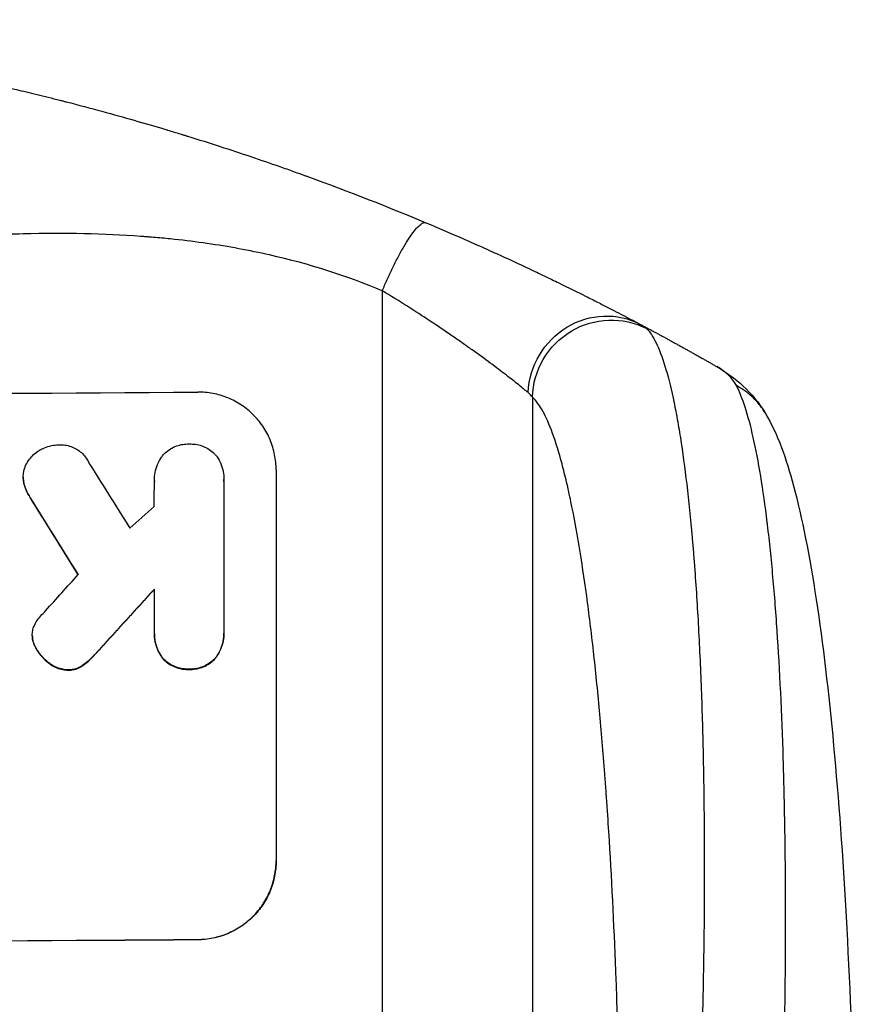
# Model space of a CAD drawing. Units: millimetres. Extents: x -4289 to 6951, y -4434 to 6371.
# Drawn here: x -425 to -265, y 3022 to 3211 of the extents above; entities that cross this region are included whole.
import ezdxf

# ---------------------------------------------------------------- set-up
doc = ezdxf.new("R2010")
doc.units = ezdxf.units.MM
doc.header["$LTSCALE"] = 20
doc.layers.add('2d', color=230, linetype='Continuous')

msp = doc.modelspace()

# ---------------------------------------------------------------- linework, layer by layer
at = {"layer": '2d'}
for p, q in [((-356.01, 3159.07), (-356.01, 2814.97)), ((-327.24, 3138.7), (-327.24, 2816.52)), ((-424.79, 3123.35), (-424.79, 3123.4)), ((-376.35, 3124.81), (-376.35, 3049.86)), ((-424.65, 3122.12), (-424.65, 3122.17)), ((-399.67, 3122.7), (-399.67, 3122.75)), ((-386.35, 3122.61), (-386.35, 3093.83)), ((-386.34, 3122.9), (-386.34, 3122.95)), ((-423.45, 3119.43), (-423.45, 3119.48)), ((-399.66, 3093.73), (-399.66, 3101.94)), ((-399.67, 3093.34), (-399.67, 3093.39)), ((-386.34, 3093.41), (-386.34, 3093.47)), ((-423.06, 3093.03), (-423.06, 3093.08)), ((-423.02, 3092.41), (-423.02, 3092.46)), ((-422.38, 3090.63), (-422.38, 3090.68)), ((-410.14, 3090.39), (-410.14, 3090.44)), ((-419.72, 3087.63), (-419.72, 3087.69)), ((-412.06, 3088.38), (-412.06, 3088.43)), ((-397.97, 3088.55), (-397.97, 3088.61)), ((-388.03, 3088.63), (-388.03, 3088.68)), ((-416.21, 3086.41), (-416.21, 3086.47)), ((-413.6, 3087.15), (-413.6, 3087.2)), ((-393, 3086.57), (-393, 3086.62)), ((-391.35, 3034.82), (-391.35, 3034.77))]:
    msp.add_line(p, q, dxfattribs=at)
at = {"layer": '2d', "extrusion": (0, 0, -1)}
for centre, major_axis, ratio, start_param, end_param in [((-313.59, 3139.39), (7.03, 13.25), 0.957674, 4.255713, 6.283185), ((-312.38, 3138.59), (10.08, 11.11), 0.982536, 3.991953, 6.029836), ((-541.01, 3366.65), (-1097.7, 1775.82), 0.014477, 4.573294, 4.581703), ((-541.01, 3004.64), (1097.63, 1199.67), 0.023864, 1.467788, 1.477402), ((-541.01, 3091.8), (1100, 0), 0.052336, 1.434322, 1.707271)]:
    msp.add_ellipse(centre, major_axis=major_axis, ratio=ratio, start_param=start_param, end_param=end_param, dxfattribs=at)
at = {"layer": '2d'}
for centre, major_axis, ratio, start_param, end_param in [((-541.01, 3196.66), (1099, 0), 0.052336, 4.575789, 4.848989), ((-541.01, 3390.52), (-1097.7, 1767.94), 0.01457, 1.711555, 1.719019), ((-541.01, 3366.65), (-1098.7, 1777.43), 0.014477, 1.701385, 1.709768), ((-541.01, 3050.16), (1097.63, 969.3), 0.029425, -1.472014, -1.467738), ((-541.01, 3022.16), (1097.63, 1210.81), 0.023624, -1.486889, -1.481171), ((-541.01, 3004.64), (1098.63, 1200.76), 0.023864, -1.477511, -1.467906), ((-541.01, 3091.8), (1099, 0), 0.052336, 4.575789, 4.848989)]:
    msp.add_ellipse(centre, major_axis=major_axis, ratio=ratio, start_param=start_param, end_param=end_param, dxfattribs=at)
for points, knots in [([(-541.01, 3211.01), (-533.08, 3211.01), (-524.83, 3210.82), (-511.99, 3210.19), (-507.63, 3209.92), (-500.98, 3209.41), (-498.75, 3209.23), (-495.37, 3208.93), (-493.67, 3208.77), (-491.67, 3208.57), (-490.68, 3208.47), (-490.17, 3208.42), (-489.92, 3208.4), (-489.8, 3208.38), (-489.74, 3208.38), (-489.71, 3208.37), (-489.69, 3208.37), (-489.68, 3208.37), (-485.78, 3207.97), (-481.75, 3207.51), (-475.52, 3206.71), (-473.41, 3206.43), (-470.2, 3205.98), (-468.59, 3205.74), (-466.68, 3205.46), (-465.72, 3205.31), (-465.24, 3205.24), (-465, 3205.2), (-464.88, 3205.18), (-464.82, 3205.17), (-464.8, 3205.17), (-464.78, 3205.17), (-464.77, 3205.17), (-461.18, 3204.61), (-457.35, 3203.98), (-451.26, 3202.9), (-449.17, 3202.51), (-445.96, 3201.9), (-444.32, 3201.58), (-442.38, 3201.19), (-441.4, 3200.99), (-440.91, 3200.89), (-440.67, 3200.84), (-440.54, 3200.82), (-440.48, 3200.8), (-440.45, 3200.8), (-440.43, 3200.79), (-440.43, 3200.79), (-440.42, 3200.79), (-440.42, 3200.79), (-438.79, 3200.45), (-435.98, 3199.87), (-430.01, 3198.54), (-427.73, 3198.02), (-423.88, 3197.1), (-422.52, 3196.77), (-420.38, 3196.24), (-419.29, 3195.97), (-417.96, 3195.64), (-417.28, 3195.46), (-416.94, 3195.38), (-416.77, 3195.33), (-416.69, 3195.31), (-416.64, 3195.3), (-416.62, 3195.29), (-416.61, 3195.29), (-416.6, 3195.29), (-411.77, 3194.05), (-407.42, 3192.85), (-401.6, 3191.19), (-399.78, 3190.66), (-397.22, 3189.89), (-396.4, 3189.64), (-395.2, 3189.28), (-394.62, 3189.1), (-393.95, 3188.9), (-393.63, 3188.8), (-393.46, 3188.75), (-393.38, 3188.72), (-393.34, 3188.71), (-393.32, 3188.7), (-393.31, 3188.7), (-393.31, 3188.7), (-393.31, 3188.7), (-389.05, 3187.38), (-385.02, 3186.08), (-379.31, 3184.15), (-377.46, 3183.51), (-374.76, 3182.57), (-373.43, 3182.1), (-371.92, 3181.55), (-371.17, 3181.29), (-370.8, 3181.15), (-370.62, 3181.08), (-370.52, 3181.05), (-370.48, 3181.03), (-370.46, 3181.03), (-370.44, 3181.02), (-370.44, 3181.02), (-362.36, 3178.09), (-354.78, 3175.1), (-347.68, 3172.13)], [0.5002861, 0.5002861, 0.5002861, 0.5002861, 0.5627504, 0.5627504, 0.5939825, 0.5939825, 0.6095985, 0.6095985, 0.6174066, 0.6213106, 0.6232626, 0.6242386, 0.6247266, 0.6249706, 0.6250926, 0.6251536, 0.6251536, 0.6252146, 0.6252146, 0.6564467, 0.6564467, 0.6720628, 0.6720628, 0.6798708, 0.6837748, 0.6857268, 0.6867028, 0.6871908, 0.6874348, 0.6875568, 0.6876178, 0.6876178, 0.6876788, 0.6876788, 0.7189109, 0.7189109, 0.734527, 0.734527, 0.742335, 0.746239, 0.7481911, 0.7491671, 0.7496551, 0.7498991, 0.7500211, 0.7500821, 0.7501126, 0.7501278, 0.7501278, 0.7501431, 0.7501431, 0.7813752, 0.7813752, 0.7969912, 0.7969912, 0.8047993, 0.8047993, 0.8087033, 0.8106553, 0.8116313, 0.8121193, 0.8123633, 0.8124853, 0.8125463, 0.8125768, 0.8125768, 0.8126073, 0.8126073, 0.8438394, 0.8438394, 0.8594555, 0.8594555, 0.8672635, 0.8672635, 0.8711675, 0.8731195, 0.8740955, 0.8745835, 0.8748275, 0.8749495, 0.8750105, 0.875041, 0.875041, 0.8750715, 0.8750715, 0.9063036, 0.9063036, 0.9219197, 0.9219197, 0.9297277, 0.9336318, 0.9355838, 0.9365598, 0.9370478, 0.9372918, 0.9374138, 0.9374748, 0.9374748, 0.9375358, 0.9375358, 1, 1, 1, 1]), ([(-347.68, 3172.13), (-345.32, 3171.14), (-343, 3170.14), (-339.59, 3168.65), (-338.47, 3168.16), (-336.26, 3167.17), (-335.17, 3166.68), (-331.97, 3165.23), (-329.9, 3164.27), (-326.91, 3162.86), (-325.93, 3162.39), (-324, 3161.47), (-323.07, 3161.02), (-320.35, 3159.69), (-318.65, 3158.85), (-316.26, 3157.66), (-315.5, 3157.27), (-314.02, 3156.52), (-313.32, 3156.16), (-311.31, 3155.13), (-310.14, 3154.52), (-308.1, 3153.46), (-307.24, 3153), (-306.56, 3152.64)], [0, 0, 0, 0, 0.00777517, 0.00777517, 0.01166275, 0.01166275, 0.01555033, 0.01555033, 0.0233255, 0.0233255, 0.02721308, 0.02721308, 0.03110066, 0.03110066, 0.03887583, 0.03887583, 0.04276341, 0.04276341, 0.046651, 0.046651, 0.05442616, 0.05442616, 0.06220133, 0.06220133, 0.06220133, 0.06220133]), ([(-356.01, 3159.07), (-362.71, 3161.91), (-369.91, 3164.21), (-381.48, 3166.82), (-385.46, 3167.55), (-391.63, 3168.44), (-393.71, 3168.7), (-396.89, 3169.04), (-398.49, 3169.2), (-400.38, 3169.36), (-401.33, 3169.44), (-401.81, 3169.47), (-402.05, 3169.49), (-402.17, 3169.5), (-402.23, 3169.5), (-402.25, 3169.5), (-402.27, 3169.51), (-402.28, 3169.51), (-409.29, 3170.02), (-416.79, 3170.17), (-428.82, 3169.88), (-432.96, 3169.69), (-439.35, 3169.29), (-441.52, 3169.13), (-444.81, 3168.86), (-446.47, 3168.71), (-448.42, 3168.53), (-449.41, 3168.44), (-449.9, 3168.39), (-450.15, 3168.37), (-450.27, 3168.35), (-450.33, 3168.35), (-450.36, 3168.34), (-450.38, 3168.34), (-450.39, 3168.34), (-450.39, 3168.34), (-453.66, 3168.02), (-457.25, 3167.62), (-463.12, 3166.92), (-465.15, 3166.67), (-468.33, 3166.26), (-469.94, 3166.06), (-471.88, 3165.8), (-472.87, 3165.67), (-473.36, 3165.6), (-473.61, 3165.57), (-473.73, 3165.55), (-473.8, 3165.55), (-473.82, 3165.54), (-473.84, 3165.54), (-473.85, 3165.54), (-477.67, 3165.03), (-483.38, 3164.26), (-490.05, 3163.35), (-493.39, 3162.89), (-495.05, 3162.66), (-495.89, 3162.55), (-496.3, 3162.49), (-496.51, 3162.46), (-496.62, 3162.45), (-496.66, 3162.44), (-496.69, 3162.44), (-496.71, 3162.44), (-500.01, 3161.98), (-503.64, 3161.53), (-508.6, 3160.97), (-509.74, 3160.85), (-510.91, 3160.72), (-511.16, 3160.69), (-511.3, 3160.68), (-511.66, 3160.64), (-512.4, 3160.56), (-515.05, 3160.29), (-517.37, 3160.07), (-520.07, 3159.84), (-521.07, 3159.76), (-522.05, 3159.68), (-522.19, 3159.67), (-522.21, 3159.67), (-522.28, 3159.66), (-522.37, 3159.65), (-522.7, 3159.63), (-523.5, 3159.57), (-526.16, 3159.38), (-530.42, 3159.13), (-534.07, 3159), (-536.75, 3158.94), (-538.07, 3158.91), (-539.6, 3158.9), (-540.35, 3158.89), (-540.68, 3158.89), (-540.89, 3158.89), (-541, 3158.89), (-544.46, 3158.89), (-547.99, 3158.97), (-553.53, 3159.23), (-555.42, 3159.33), (-558.32, 3159.53), (-559.78, 3159.63), (-561.52, 3159.76), (-562.39, 3159.84), (-562.83, 3159.87), (-563.05, 3159.89), (-563.16, 3159.9), (-563.21, 3159.9), (-563.24, 3159.91), (-563.25, 3159.91), (-563.26, 3159.91), (-566.47, 3160.18), (-569.95, 3160.52), (-575.61, 3161.13), (-577.56, 3161.36), (-580.6, 3161.72), (-582.15, 3161.9), (-584, 3162.13), (-584.93, 3162.25), (-585.4, 3162.31), (-585.64, 3162.34), (-585.76, 3162.36), (-585.81, 3162.36), (-585.84, 3162.37), (-585.86, 3162.37), (-589.72, 3162.86), (-595.47, 3163.61), (-602.17, 3164.51), (-605.52, 3164.96), (-607.2, 3165.19), (-607.92, 3165.29), (-608.39, 3165.36), (-608.63, 3165.39), (-612.73, 3165.96), (-616.61, 3166.45), (-622.46, 3167.15), (-625.39, 3167.48), (-628.83, 3167.85), (-630.55, 3168.03), (-631.41, 3168.12), (-631.84, 3168.16), (-632.06, 3168.18), (-632.17, 3168.19), (-632.22, 3168.2), (-632.24, 3168.2), (-632.26, 3168.2), (-632.26, 3168.2), (-641.31, 3169.1), (-649.8, 3169.66), (-661.7, 3169.97), (-665.53, 3169.99), (-671.07, 3169.89), (-672.88, 3169.83), (-675.55, 3169.71), (-676.87, 3169.65), (-678.39, 3169.56), (-679.14, 3169.51), (-679.52, 3169.48), (-679.71, 3169.47), (-679.8, 3169.46), (-679.85, 3169.46), (-679.87, 3169.46), (-679.88, 3169.46), (-679.89, 3169.45), (-688.57, 3168.84), (-696.75, 3167.66), (-712.12, 3164.2), (-719.31, 3161.91), (-726.01, 3159.07)], [0, 0, 0, 0, 0.0625, 0.0625, 0.09375, 0.09375, 0.109375, 0.109375, 0.117188, 0.121094, 0.123047, 0.124023, 0.124512, 0.124756, 0.124878, 0.124939, 0.124939, 0.125, 0.125, 0.1875, 0.1875, 0.21875, 0.21875, 0.234375, 0.234375, 0.242188, 0.246094, 0.248047, 0.249023, 0.249512, 0.249756, 0.249878, 0.249939, 0.249969, 0.249969, 0.25, 0.25, 0.28125, 0.28125, 0.296875, 0.296875, 0.304688, 0.308594, 0.310547, 0.311523, 0.312012, 0.312256, 0.312378, 0.312439, 0.312439, 0.3125, 0.3125, 0.34375, 0.359375, 0.367188, 0.371094, 0.373047, 0.374023, 0.374512, 0.374756, 0.374878, 0.374878, 0.375, 0.375, 0.40625, 0.40625, 0.414063, 0.415039, 0.415039, 0.416016, 0.416016, 0.417969, 0.421875, 0.4375, 0.4375, 0.445313, 0.446289, 0.446289, 0.446533, 0.446533, 0.446777, 0.447266, 0.449219, 0.453125, 0.46875, 0.484375, 0.484375, 0.492188, 0.496094, 0.498047, 0.499023, 0.499023, 0.5, 0.5, 0.53125, 0.53125, 0.546875, 0.546875, 0.554688, 0.558594, 0.560547, 0.561523, 0.562012, 0.562256, 0.562378, 0.562439, 0.562439, 0.5625, 0.5625, 0.59375, 0.59375, 0.609375, 0.609375, 0.617188, 0.621094, 0.623047, 0.624023, 0.624512, 0.624756, 0.624878, 0.624878, 0.625, 0.625, 0.65625, 0.671875, 0.679688, 0.683594, 0.685547, 0.685547, 0.6875, 0.6875, 0.71875, 0.71875, 0.734375, 0.742188, 0.746094, 0.748047, 0.749023, 0.749512, 0.749756, 0.749878, 0.749939, 0.749939, 0.75, 0.75, 0.8125, 0.8125, 0.84375, 0.84375, 0.859375, 0.859375, 0.867188, 0.871094, 0.873047, 0.874023, 0.874512, 0.874756, 0.874878, 0.874939, 0.874939, 0.875, 0.875, 0.9375, 0.9375, 1, 1, 1, 1]), ([(-328.08, 3139.59), (-328.56, 3139.99), (-329.16, 3140.48), (-330.57, 3141.61), (-331.39, 3142.25), (-332.76, 3143.31), (-333.25, 3143.68), (-334.26, 3144.44), (-334.78, 3144.83), (-336.4, 3146.04), (-337.56, 3146.88), (-339.4, 3148.19), (-340.03, 3148.64), (-341.33, 3149.55), (-341.99, 3150.01), (-344.01, 3151.4), (-345.4, 3152.34), (-348.28, 3154.24), (-349.77, 3155.2), (-352.84, 3157.14), (-354.41, 3158.1), (-356.01, 3159.07)], [0, 0, 0, 0, 0.00560801, 0.00560801, 0.01121601, 0.01121601, 0.01402001, 0.01402001, 0.01682402, 0.01682402, 0.02243202, 0.02243202, 0.02523602, 0.02523602, 0.02804003, 0.02804003, 0.03364803, 0.03364803, 0.03925604, 0.03925604, 0.04486404, 0.04486404, 0.04486404, 0.04486404]), ([(-305.37, 3151.83), (-304.74, 3151.22), (-304.13, 3150.31), (-302.96, 3147.91), (-302.4, 3146.42), (-301.32, 3142.91), (-300.8, 3140.88), (-300.18, 3138), (-300.06, 3137.4), (-299.82, 3136.19), (-299.7, 3135.57), (-299.35, 3133.66), (-299.12, 3132.33), (-298.47, 3128.19), (-298.06, 3125.2), (-297.31, 3118.82), (-296.96, 3115.42), (-296.57, 3110.92), (-296.49, 3110), (-296.34, 3108.15), (-296.26, 3107.22), (-296.05, 3104.39), (-295.92, 3102.47), (-295.54, 3096.59), (-295.32, 3092.53), (-294.95, 3084.13), (-294.79, 3079.79), (-294.61, 3073.09), (-294.56, 3070.82), (-294.46, 3066.22), (-294.43, 3063.9), (-294.34, 3056.88), (-294.32, 3052.13), (-294.33, 3042.49), (-294.36, 3037.59), (-294.5, 3027.67), (-294.6, 3022.64), (-294.79, 3015), (-294.86, 3012.44), (-295.02, 3007.29), (-295.1, 3004.71), (-295.57, 2991.79), (-296.06, 2981.37), (-296.65, 2970.86)], [0, 0, 0, 0, 0.0156326, 0.0156326, 0.0312651, 0.0312651, 0.0468977, 0.0468977, 0.0508059, 0.0508059, 0.054714, 0.054714, 0.0625303, 0.0625303, 0.0781629, 0.0781629, 0.0937954, 0.0937954, 0.0977036, 0.0977036, 0.1016117, 0.1016117, 0.109428, 0.109428, 0.1250606, 0.1250606, 0.1406932, 0.1406932, 0.1485095, 0.1485095, 0.1563257, 0.1563257, 0.1719583, 0.1719583, 0.1875909, 0.1875909, 0.2032235, 0.2032235, 0.2110398, 0.2110398, 0.218856, 0.218856, 0.2501212, 0.2501212, 0.2501212, 0.2501212]), ([(-281.31, 2954.26), (-280.75, 2964.29), (-280.26, 2974.34), (-279.48, 2994.32), (-279.18, 3004.24), (-278.8, 3023.74), (-278.72, 3033.32), (-278.76, 3047.24), (-278.81, 3051.8), (-278.92, 3058.51), (-278.96, 3060.72), (-279.04, 3064), (-279.08, 3065.63), (-279.13, 3067.51), (-279.16, 3068.45), (-279.17, 3068.92), (-279.18, 3069.12), (-279.18, 3069.25), (-279.18, 3069.32), (-279.46, 3078.13), (-279.85, 3086.39), (-280.62, 3097.8), (-280.91, 3101.45), (-281.38, 3106.63), (-281.55, 3108.32), (-281.81, 3110.77), (-281.94, 3111.98), (-282.1, 3113.36), (-282.18, 3114.04), (-282.22, 3114.38), (-282.24, 3114.55), (-282.25, 3114.62), (-282.26, 3114.67), (-282.26, 3114.69), (-283.04, 3121.09), (-283.94, 3126.55), (-285.92, 3135.36), (-287, 3138.71), (-288.16, 3140.92)], [0, 0, 0, 0, 0.125, 0.125, 0.25, 0.25, 0.375, 0.375, 0.4375, 0.4375, 0.46875, 0.46875, 0.484375, 0.492187, 0.496094, 0.498047, 0.499023, 0.499023, 0.5, 0.5, 0.625, 0.625, 0.6875, 0.6875, 0.71875, 0.71875, 0.734375, 0.742187, 0.746094, 0.748047, 0.749023, 0.749512, 0.749512, 0.75, 0.75, 0.875, 0.875, 1, 1, 1, 1]), ([(-376.35, 3124.81), (-376.35, 3125.75), (-376.44, 3126.72), (-376.82, 3128.65), (-377.11, 3129.61), (-377.87, 3131.44), (-378.34, 3132.32), (-379.44, 3133.94), (-380.06, 3134.69), (-381.39, 3136.01), (-382.14, 3136.63), (-383.79, 3137.72), (-384.67, 3138.2), (-386.53, 3138.95), (-387.49, 3139.23), (-389.43, 3139.6), (-390.41, 3139.68), (-391.35, 3139.67)], [45.415862, 45.415862, 45.415862, 45.415862, 48.23989, 48.23989, 51.063917, 51.063917, 53.887944, 53.887944, 56.711971, 56.711971, 59.567238, 59.567238, 62.422504, 62.422504, 65.277771, 65.277771, 68.133038, 68.133038, 68.133038, 68.133038]), ([(-310.2, 2970.18), (-310.2, 2979.86), (-310.28, 2989.45), (-310.48, 3001.34), (-310.53, 3003.71), (-310.63, 3008.45), (-310.69, 3010.81), (-310.88, 3017.85), (-311.03, 3022.49), (-311.54, 3036.22), (-311.97, 3045.14), (-312.64, 3055.96), (-312.78, 3058.11), (-313, 3061.3), (-313.07, 3062.37), (-313.22, 3064.47), (-313.3, 3065.52), (-313.69, 3070.71), (-314.03, 3074.75), (-314.75, 3082.57), (-315.14, 3086.36), (-315.75, 3091.86), (-315.96, 3093.65), (-316.4, 3097.18), (-316.62, 3098.92), (-317.32, 3104), (-317.8, 3107.2), (-318.8, 3113.22), (-319.33, 3116.04), (-320.14, 3119.97), (-320.42, 3121.23), (-320.99, 3123.65), (-321.28, 3124.8), (-322.16, 3128.11), (-322.76, 3130.05), (-324, 3133.43), (-324.62, 3134.86), (-325.91, 3137.2), (-326.57, 3138.09), (-327.24, 3138.7)], [0, 0, 0, 0, 0.0289528, 0.0289528, 0.036191, 0.036191, 0.0434292, 0.0434292, 0.0579056, 0.0579056, 0.0868585, 0.0868585, 0.0940967, 0.0940967, 0.0977158, 0.0977158, 0.1013349, 0.1013349, 0.1158113, 0.1158113, 0.1302877, 0.1302877, 0.1375259, 0.1375259, 0.1447641, 0.1447641, 0.1592405, 0.1592405, 0.1737169, 0.1737169, 0.1809551, 0.1809551, 0.1881933, 0.1881933, 0.2026697, 0.2026697, 0.2171461, 0.2171461, 0.2316225, 0.2316225, 0.2316225, 0.2316225]), ([(-282.67, 3135.69), (-280.15, 3131.44), (-278.66, 3127), (-275.56, 3115.54), (-274.14, 3108.22), (-271.6, 3091.53), (-270.49, 3082.07), (-268.59, 3061.68), (-267.79, 3050.63), (-266.48, 3027.08), (-265.97, 3014.42), (-265.25, 2987.82), (-265.06, 2973.73), (-265.01, 2957.58), (-265.01, 2955.53), (-265.01, 2953.48)], [0, 0, 0, 0, 3.164389, 3.164389, 6.848155, 6.848155, 10.568372, 10.568372, 14.330832, 14.330832, 18.299874, 18.299874, 22.544279, 22.544279, 23.159618, 23.159618, 23.159618, 23.159618]), ([(-421.65, 3128.54), (-421.36, 3128.72), (-421.05, 3128.87), (-420.29, 3129.19), (-419.83, 3129.33), (-418.91, 3129.52), (-418.45, 3129.56), (-418.01, 3129.57)], [28.90976, 28.90976, 28.90976, 28.90976, 29.884853, 29.884853, 31.245772, 31.245772, 32.581112, 32.581112, 32.581112, 32.581112]), ([(-418.01, 3129.57), (-417.88, 3129.58), (-417.75, 3129.58), (-417.25, 3129.59), (-416.87, 3129.55), (-416.11, 3129.41), (-415.73, 3129.3), (-415, 3129), (-414.66, 3128.82), (-414.01, 3128.39), (-413.72, 3128.15), (-413.2, 3127.63), (-412.95, 3127.34), (-412.66, 3126.9), (-412.58, 3126.78), (-412.51, 3126.65)], [26.28771, 26.28771, 26.28771, 26.28771, 26.677126, 26.677126, 27.790951, 27.790951, 28.904776, 28.904776, 30.018601, 30.018601, 31.132425, 31.132425, 32.242083, 32.242083, 32.649675, 32.649675, 32.649675, 32.649675]), ([(-398.12, 3127.49), (-398.02, 3127.62), (-397.91, 3127.74), (-397.51, 3128.13), (-397.19, 3128.4), (-396.5, 3128.87), (-396.12, 3129.07), (-395.34, 3129.4), (-394.94, 3129.53), (-394.12, 3129.69), (-393.71, 3129.73), (-393.21, 3129.74), (-393.1, 3129.74), (-393, 3129.73)], [23.516339, 23.516339, 23.516339, 23.516339, 23.993283, 23.993283, 25.196558, 25.196558, 26.399832, 26.399832, 27.603107, 27.603107, 28.806382, 28.806382, 29.117654, 29.117654, 29.117654, 29.117654]), ([(-393, 3129.73), (-392.9, 3129.74), (-392.8, 3129.74), (-392.3, 3129.74), (-391.89, 3129.71), (-391.07, 3129.55), (-390.67, 3129.43), (-389.89, 3129.12), (-389.51, 3128.92), (-388.82, 3128.46), (-388.5, 3128.2), (-388.07, 3127.77), (-387.93, 3127.61), (-387.79, 3127.45)], [28.489331, 28.489331, 28.489331, 28.489331, 28.787143, 28.787143, 29.990133, 29.990133, 31.193124, 31.193124, 32.396115, 32.396115, 33.599105, 33.599105, 34.233303, 34.233303, 34.233303, 34.233303]), ([(-424.49, 3125.18), (-424.46, 3125.26), (-424.43, 3125.35), (-424.23, 3125.82), (-424.03, 3126.2), (-423.56, 3126.89), (-423.3, 3127.21), (-422.74, 3127.78), (-422.42, 3128.05), (-421.93, 3128.37), (-421.79, 3128.46), (-421.65, 3128.54)], [21.35293, 21.35293, 21.35293, 21.35293, 21.605558, 21.605558, 22.802148, 22.802148, 23.998737, 23.998737, 25.203358, 25.203358, 25.672248, 25.672248, 25.672248, 25.672248]), ([(-399.66, 3122.52), (-399.67, 3122.6), (-399.67, 3122.67), (-399.67, 3123.25), (-399.62, 3123.78), (-399.41, 3124.81), (-399.26, 3125.33), (-398.85, 3126.32), (-398.6, 3126.8), (-398.24, 3127.32), (-398.18, 3127.41), (-398.12, 3127.49)], [24.136842, 24.136842, 24.136842, 24.136842, 24.367509, 24.367509, 25.882557, 25.882557, 27.397604, 27.397604, 28.912652, 28.912652, 29.2137, 29.2137, 29.2137, 29.2137]), ([(-387.79, 3127.45), (-387.75, 3127.39), (-387.7, 3127.33), (-387.38, 3126.85), (-387.13, 3126.39), (-386.74, 3125.44), (-386.59, 3124.94), (-386.39, 3123.94), (-386.34, 3123.44), (-386.34, 3122.95), (-386.34, 3122.84), (-386.34, 3122.73), (-386.35, 3122.61)], [-4.605361, -4.605361, -4.605361, -4.605361, -4.396797, -4.396797, -2.931198, -2.931198, -1.465599, -1.465599, 0, 0, 0, 0.334248, 0.334248, 0.334248, 0.334248]), ([(-424.65, 3122.17), (-424.66, 3122.23), (-424.68, 3122.29), (-424.76, 3122.71), (-424.79, 3123.06), (-424.79, 3123.74), (-424.76, 3124.09), (-424.64, 3124.69), (-424.57, 3124.94), (-424.49, 3125.18)], [15.209862, 15.209862, 15.209862, 15.209862, 15.395283, 15.395283, 16.417877, 16.417877, 17.442055, 17.442055, 18.164936, 18.164936, 18.164936, 18.164936]), ([(-424.79, 3123.35), (-424.79, 3123.01), (-424.76, 3122.66), (-424.68, 3122.24), (-424.66, 3122.18), (-424.65, 3122.12)], [16.417787, 16.417787, 16.417787, 16.417787, 17.440382, 17.440382, 17.625802, 17.625802, 17.625802, 17.625802]), ([(-423.45, 3119.48), (-423.76, 3119.95), (-424.03, 3120.46), (-424.41, 3121.37), (-424.54, 3121.77), (-424.65, 3122.17)], [21.845482, 21.845482, 21.845482, 21.845482, 23.464067, 23.464067, 24.649542, 24.649542, 24.649542, 24.649542]), ([(-424.65, 3122.12), (-424.54, 3121.71), (-424.41, 3121.32), (-424.03, 3120.41), (-423.76, 3119.9), (-423.45, 3119.43)], [28.966531, 28.966531, 28.966531, 28.966531, 30.146891, 30.146891, 31.770366, 31.770366, 31.770366, 31.770366]), ([(-422.73, 3094.84), (-422.57, 3095.21), (-422.37, 3095.58), (-421.94, 3096.23), (-421.7, 3096.52), (-421.45, 3096.79)], [22.321021, 22.321021, 22.321021, 22.321021, 23.48493, 23.48493, 24.572485, 24.572485, 24.572485, 24.572485]), ([(-423.02, 3092.46), (-423.05, 3092.67), (-423.06, 3092.88), (-423.06, 3093.39), (-423.03, 3093.7), (-422.92, 3094.29), (-422.84, 3094.57), (-422.73, 3094.84)], [14.04881, 14.04881, 14.04881, 14.04881, 14.658756, 14.658756, 15.571725, 15.571725, 16.383205, 16.383205, 16.383205, 16.383205]), ([(-397.97, 3088.61), (-398.11, 3088.78), (-398.25, 3088.96), (-398.66, 3089.57), (-398.9, 3090.02), (-399.29, 3090.95), (-399.43, 3091.44), (-399.63, 3092.42), (-399.67, 3092.91), (-399.67, 3093.5), (-399.67, 3093.62), (-399.66, 3093.73)], [18.113436, 18.113436, 18.113436, 18.113436, 18.776188, 18.776188, 20.211332, 20.211332, 21.646477, 21.646477, 23.081621, 23.081621, 23.424408, 23.424408, 23.424408, 23.424408]), ([(-399.67, 3093.34), (-399.67, 3092.86), (-399.62, 3092.36), (-399.43, 3091.38), (-399.28, 3090.89), (-398.89, 3089.96), (-398.65, 3089.51), (-398.25, 3088.91), (-398.11, 3088.73), (-397.97, 3088.55)], [23.081423, 23.081423, 23.081423, 23.081423, 24.519887, 24.519887, 25.958351, 25.958351, 27.396815, 27.396815, 28.049994, 28.049994, 28.049994, 28.049994]), ([(-386.35, 3093.83), (-386.34, 3093.71), (-386.34, 3093.59), (-386.34, 3093.47), (-386.34, 3092.99), (-386.39, 3092.5), (-386.58, 3091.51), (-386.73, 3091.03), (-387.11, 3090.09), (-387.35, 3089.64), (-387.76, 3089.03), (-387.89, 3088.85), (-388.03, 3088.68)], [-0.359399, -0.359399, -0.359399, -0.359399, 0, 0, 0, 1.433208, 1.433208, 2.866417, 2.866417, 4.299625, 4.299625, 4.949699, 4.949699, 4.949699, 4.949699]), ([(-388.03, 3088.63), (-387.89, 3088.8), (-387.76, 3088.98), (-387.35, 3089.59), (-387.11, 3090.04), (-386.73, 3090.97), (-386.58, 3091.46), (-386.39, 3092.44), (-386.34, 3092.94), (-386.34, 3093.41)], [-4.949683, -4.949683, -4.949683, -4.949683, -4.299608, -4.299608, -2.866406, -2.866406, -1.433203, -1.433203, 0, 0, 0, 0]), ([(-422.38, 3090.68), (-422.49, 3090.88), (-422.59, 3091.08), (-422.82, 3091.65), (-422.93, 3092.01), (-423.01, 3092.41), (-423.02, 3092.44), (-423.02, 3092.46)], [14.551409, 14.551409, 14.551409, 14.551409, 15.198568, 15.198568, 16.281753, 16.281753, 16.359205, 16.359205, 16.359205, 16.359205]), ([(-423.02, 3092.41), (-423.02, 3092.38), (-423.01, 3092.36), (-422.94, 3091.96), (-422.82, 3091.6), (-422.59, 3091.03), (-422.49, 3090.83), (-422.38, 3090.63)], [18.370496, 18.370496, 18.370496, 18.370496, 18.446294, 18.446294, 19.527752, 19.527752, 20.178094, 20.178094, 20.178094, 20.178094]), ([(-419.72, 3087.69), (-420.12, 3087.97), (-420.49, 3088.29), (-421.23, 3089.03), (-421.61, 3089.48), (-422.1, 3090.2), (-422.24, 3090.44), (-422.38, 3090.68)], [19.352647, 19.352647, 19.352647, 19.352647, 20.78008, 20.78008, 22.506876, 22.506876, 23.290115, 23.290115, 23.290115, 23.290115]), ([(-422.38, 3090.63), (-422.24, 3090.39), (-422.1, 3090.15), (-421.61, 3089.43), (-421.23, 3088.97), (-420.49, 3088.24), (-420.12, 3087.92), (-419.72, 3087.63)], [32.084228, 32.084228, 32.084228, 32.084228, 32.867462, 32.867462, 34.594254, 34.594254, 36.021677, 36.021677, 36.021677, 36.021677]), ([(-410.14, 3090.44), (-410.61, 3089.91), (-411.09, 3089.4), (-411.74, 3088.75), (-411.9, 3088.59), (-412.06, 3088.43)], [27.424795, 27.424795, 27.424795, 27.424795, 29.507381, 29.507381, 30.192303, 30.192303, 30.192303, 30.192303]), ([(-412.06, 3088.38), (-411.91, 3088.53), (-411.76, 3088.68), (-411.11, 3089.33), (-410.62, 3089.85), (-410.14, 3090.39)], [206.39771, 206.39771, 206.39771, 206.39771, 207.036755, 207.036755, 209.164716, 209.164716, 209.164716, 209.164716]), ([(-416.21, 3086.47), (-416.54, 3086.47), (-416.87, 3086.51), (-417.59, 3086.65), (-417.98, 3086.76), (-418.73, 3087.07), (-419.09, 3087.26), (-419.53, 3087.55), (-419.62, 3087.62), (-419.72, 3087.69)], [9.391675, 9.391675, 9.391675, 9.391675, 10.360818, 10.360818, 11.515308, 11.515308, 12.669799, 12.669799, 13.014451, 13.014451, 13.014451, 13.014451]), ([(-419.72, 3087.63), (-419.62, 3087.56), (-419.53, 3087.49), (-419.09, 3087.21), (-418.73, 3087.01), (-417.98, 3086.71), (-417.59, 3086.59), (-416.87, 3086.46), (-416.54, 3086.42), (-416.21, 3086.41)], [23.805682, 23.805682, 23.805682, 23.805682, 24.150338, 24.150338, 25.304815, 25.304815, 26.459291, 26.459291, 27.428422, 27.428422, 27.428422, 27.428422]), ([(-412.06, 3088.43), (-412.46, 3088.04), (-412.9, 3087.67), (-413.45, 3087.3), (-413.53, 3087.25), (-413.6, 3087.2)], [6.898307, 6.898307, 6.898307, 6.898307, 8.563515, 8.563515, 8.813997, 8.813997, 8.813997, 8.813997]), ([(-413.6, 3087.15), (-413.53, 3087.2), (-413.45, 3087.25), (-412.9, 3087.62), (-412.46, 3087.99), (-412.06, 3088.38)], [46.043025, 46.043025, 46.043025, 46.043025, 46.302093, 46.302093, 47.958309, 47.958309, 47.958309, 47.958309]), ([(-393, 3086.62), (-393.09, 3086.61), (-393.18, 3086.61), (-393.68, 3086.61), (-394.1, 3086.64), (-394.93, 3086.8), (-395.34, 3086.92), (-396.14, 3087.25), (-396.52, 3087.45), (-397.23, 3087.92), (-397.55, 3088.19), (-397.88, 3088.52), (-397.93, 3088.56), (-397.97, 3088.61)], [9.4841, 9.4841, 9.4841, 9.4841, 9.759373, 9.759373, 10.984855, 10.984855, 12.210337, 12.210337, 13.435819, 13.435819, 14.661301, 14.661301, 14.849629, 14.849629, 14.849629, 14.849629]), ([(-397.97, 3088.55), (-397.93, 3088.51), (-397.88, 3088.46), (-397.55, 3088.13), (-397.23, 3087.87), (-396.52, 3087.4), (-396.14, 3087.19), (-395.34, 3086.87), (-394.93, 3086.75), (-394.1, 3086.59), (-393.68, 3086.55), (-393.18, 3086.56), (-393.09, 3086.56), (-393, 3086.57)], [24.180935, 24.180935, 24.180935, 24.180935, 24.369282, 24.369282, 25.594744, 25.594744, 26.820205, 26.820205, 28.045666, 28.045666, 29.271127, 29.271127, 29.546395, 29.546395, 29.546395, 29.546395]), ([(-388.03, 3088.68), (-388.08, 3088.63), (-388.12, 3088.58), (-388.46, 3088.25), (-388.78, 3087.98), (-389.48, 3087.5), (-389.87, 3087.29), (-390.66, 3086.96), (-391.07, 3086.83), (-391.91, 3086.66), (-392.32, 3086.62), (-392.82, 3086.61), (-392.91, 3086.62), (-393, 3086.62)], [4.649237, 4.649237, 4.649237, 4.649237, 4.844766, 4.844766, 6.068679, 6.068679, 7.292592, 7.292592, 8.516506, 8.516506, 9.740419, 9.740419, 10.011266, 10.011266, 10.011266, 10.011266]), ([(-393, 3086.57), (-392.91, 3086.56), (-392.82, 3086.56), (-392.32, 3086.56), (-391.91, 3086.61), (-391.07, 3086.78), (-390.66, 3086.9), (-389.87, 3087.24), (-389.48, 3087.44), (-388.78, 3087.92), (-388.46, 3088.2), (-388.12, 3088.53), (-388.08, 3088.58), (-388.03, 3088.63)], [28.943423, 28.943423, 28.943423, 28.943423, 29.214265, 29.214265, 30.438156, 30.438156, 31.662047, 31.662047, 32.885938, 32.885938, 34.109829, 34.109829, 34.305378, 34.305378, 34.305378, 34.305378]), ([(-413.6, 3087.2), (-413.82, 3087.06), (-414.05, 3086.94), (-414.59, 3086.72), (-414.9, 3086.62), (-415.52, 3086.5), (-415.83, 3086.47), (-416.16, 3086.47), (-416.18, 3086.47), (-416.21, 3086.47)], [4.684637, 4.684637, 4.684637, 4.684637, 5.425479, 5.425479, 6.332035, 6.332035, 7.238592, 7.238592, 7.324531, 7.324531, 7.324531, 7.324531]), ([(-416.21, 3086.41), (-416.18, 3086.41), (-416.16, 3086.41), (-415.83, 3086.41), (-415.52, 3086.45), (-414.9, 3086.57), (-414.59, 3086.66), (-414.05, 3086.89), (-413.82, 3087.01), (-413.6, 3087.15)], [21.626581, 21.626581, 21.626581, 21.626581, 21.71252, 21.71252, 22.619067, 22.619067, 23.525615, 23.525615, 24.266448, 24.266448, 24.266448, 24.266448]), ([(-391.35, 3034.82), (-390.41, 3034.83), (-389.44, 3034.93), (-387.5, 3035.32), (-386.54, 3035.61), (-384.69, 3036.39), (-383.8, 3036.87), (-382.16, 3037.99), (-381.41, 3038.62), (-380.08, 3039.96), (-379.45, 3040.71), (-378.35, 3042.35), (-377.88, 3043.24), (-377.11, 3045.09), (-376.82, 3046.06), (-376.44, 3048), (-376.35, 3048.97), (-376.35, 3049.92)], [22.698673, 22.698673, 22.698673, 22.698673, 25.546281, 25.546281, 28.393889, 28.393889, 31.241497, 31.241497, 34.089105, 34.089105, 36.920794, 36.920794, 39.752484, 39.752484, 42.584173, 42.584173, 45.415862, 45.415862, 45.415862, 45.415862]), ([(-376.35, 3049.86), (-376.35, 3048.92), (-376.44, 3047.95), (-376.82, 3046.01), (-377.11, 3045.04), (-377.88, 3043.19), (-378.35, 3042.3), (-379.45, 3040.66), (-380.08, 3039.9), (-381.41, 3038.56), (-382.16, 3037.93), (-383.8, 3036.82), (-384.69, 3036.34), (-386.54, 3035.56), (-387.5, 3035.27), (-389.44, 3034.87), (-390.41, 3034.78), (-391.35, 3034.77)], [45.415447, 45.415447, 45.415447, 45.415447, 48.247124, 48.247124, 51.078802, 51.078802, 53.910479, 53.910479, 56.742156, 56.742156, 59.589723, 59.589723, 62.437289, 62.437289, 65.284856, 65.284856, 68.132422, 68.132422, 68.132422, 68.132422])]:
    msp.add_open_spline(points, degree=3, knots=knots, dxfattribs=at)
for points, weights, degree in [([(-356.01, 3159.07), (-350.15, 3173.16), (-347.68, 3172.13)], [1, 0.700910692981, 1], 2), ([(-306.56, 3152.64), (-301.64, 3150.03), (-296.76, 3147.33), (-291.93, 3144.56)], [1, 0.999906908219, 0.999906908219, 1], 3), ([(-282.67, 3135.69), (-284.67, 3139.06), (-288.16, 3140.92)], [0.927879279036, 0.929826738628, 1], 2), ([(-282.67, 3135.69), (-282.67, 3135.69), (-282.67, 3135.69)], [0.927879253797, 0.927879266415, 0.927879279036], 2), ([(-399.72, 3117.75), (-399.69, 3120.13), (-399.66, 3122.52)], [0.999999968252, 0.999999949753, 0.999999972816], 2)]:
    msp.add_rational_spline(points, weights, degree=degree, dxfattribs=at)
for points in [[(-306.56, 3152.64), (-306.04, 3152.36), (-305.64, 3152.09), (-305.37, 3151.83)], [(-288.16, 3140.92), (-288.92, 3142.37), (-290.2, 3143.56), (-291.93, 3144.56)], [(-291.93, 3144.56), (-288.44, 3142.55), (-285, 3139.61), (-282.67, 3135.69)], [(-327.24, 3138.7), (-327.43, 3138.99), (-327.72, 3139.29), (-328.08, 3139.59)], [(-399.67, 3122.7), (-399.67, 3122.62), (-399.67, 3122.55), (-399.66, 3122.48)], [(-386.35, 3122.56), (-386.34, 3122.67), (-386.34, 3122.79), (-386.34, 3122.9)], [(-421.45, 3096.79), (-421.14, 3097.13), (-420.83, 3097.47), (-420.51, 3097.79)], [(-423.06, 3093.03), (-423.06, 3092.83), (-423.05, 3092.62), (-423.02, 3092.41)]]:
    msp.add_open_spline(points, degree=3, dxfattribs=at)

doc.saveas('drawing.dxf')
